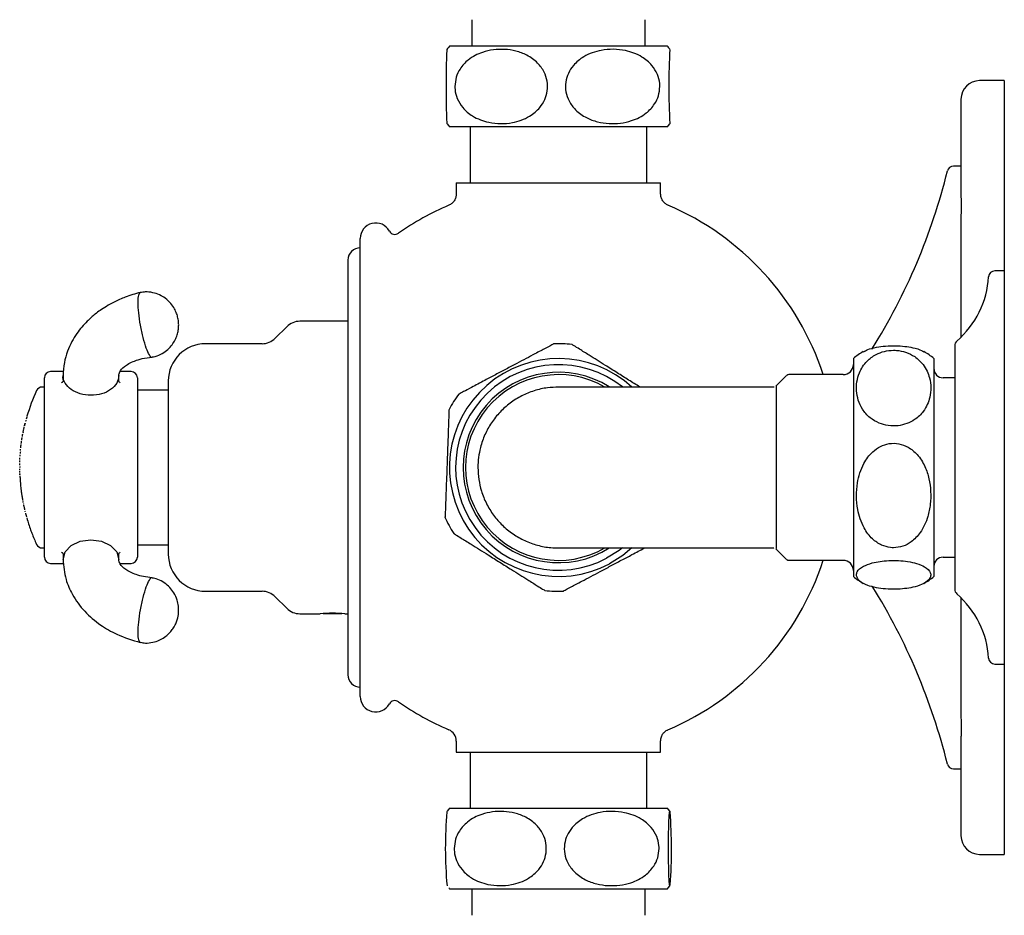
# Model space of a CAD drawing. Units: millimetres. Extents: x -607 to 1408, y -436 to 2157.
# Drawn here: x 1204 to 1363, y -273 to -128 of the extents above; entities that cross this region are included whole.
import ezdxf

# ---------------------------------------------------------------- set-up
doc = ezdxf.new("R2010")
doc.units = ezdxf.units.MM
doc.header["$LTSCALE"] = 0.5

msp = doc.modelspace()

# ---------------------------------------------------------------- linework, layer by layer
at = {"color": 7, "linetype": 'Continuous', "lineweight": 25}
for p, q in [((1276.68, -128.14), (1276.68, -132.43)), ((1304.68, -132.43), (1304.68, -128.14)), ((1308.28, -132.43), (1273.08, -132.43)), ((1362.68, -137.99), (1358.68, -137.99)), ((1362.68, -137.99), (1362.68, -168.74)), ((1355.68, -140.99), (1355.68, -156.85)), ((1308.28, -145.43), (1273.08, -145.43)), ((1276.43, -145.43), (1276.43, -154.49)), ((1304.93, -154.49), (1304.93, -145.43)), ((1355.68, -151.82), (1354.46, -151.82)), ((1274.18, -154.49), (1274.18, -156.29)), ((1274.18, -154.49), (1307.18, -154.49)), ((1307.18, -156.29), (1307.18, -154.49)), ((1355.68, -160.05), (1355.68, -179.45)), ((1258.68, -200.49), (1258.68, -163.49)), ((1256.68, -166.99), (1256.68, -233.99)), ((1362.68, -168.74), (1361.15, -168.74)), ((1362.68, -168.74), (1362.68, -229.82)), ((1246.8, -177.75), (1244.93, -179.61)), ((1256.68, -176.87), (1248.92, -176.87)), ((1242.81, -180.49), (1233.68, -180.49)), ((1354.68, -180.81), (1354.68, -218.67)), ((1338.3, -182.89), (1338.3, -217.45)), ((1338.3, -183.87), (1338.3, -183.87)), ((1338.3, -183.87), (1338.3, -217.12)), ((1351.3, -182.89), (1351.3, -217.45)), ((1207.68, -187.56), (1207.68, -185.99)), ((1210.74, -184.99), (1208.68, -184.99)), ((1210.68, -185.58), (1210.68, -186.54)), ((1219.68, -186.54), (1219.68, -185.58)), ((1221.68, -184.99), (1219.87, -184.99)), ((1222.68, -185.99), (1222.68, -187.56)), ((1327.53, -185.64), (1325.81, -187.36)), ((1336.68, -185.49), (1327.89, -185.49)), ((1354.68, -185.99), (1352.8, -185.99)), ((1207.68, -187.49), (1207.31, -187.49)), ((1207.68, -188.23), (1207.68, -187.56)), ((1222.68, -187.56), (1222.68, -188.23)), ((1227.68, -186.49), (1227.68, -214.49)), ((1325.48, -187.49), (1290.68, -187.49)), ((1325.49, -187.49), (1325.47, -187.49)), ((1227.68, -187.99), (1222.68, -187.99)), ((1204.82, -192.36), (1204.81, -192.38)), ((1204.85, -192.26), (1204.84, -192.28)), ((1204.85, -192.23), (1204.85, -192.26)), ((1204.54, -193.41), (1204.54, -193.41)), ((1207.68, -193.94), (1207.68, -192.49)), ((1207.68, -207.04), (1207.68, -193.94)), ((1222.68, -192.49), (1222.68, -193.94)), ((1222.68, -193.94), (1222.68, -207.04)), ((1203.79, -197.94), (1203.79, -197.96)), ((1258.68, -237.49), (1258.68, -200.49)), ((1204.03, -205.04), (1204.03, -205.05)), ((1204.31, -206.6), (1204.32, -206.62)), ((1207.68, -208.49), (1207.68, -207.04)), ((1222.68, -207.04), (1222.68, -208.49)), ((1207.68, -213.43), (1207.68, -212.76)), ((1222.68, -212.76), (1222.68, -213.43)), ((1222.68, -212.99), (1227.68, -212.99)), ((1207.31, -213.49), (1207.68, -213.49)), ((1207.68, -214.99), (1207.68, -213.43)), ((1210.68, -214.45), (1210.68, -215.4)), ((1219.68, -215.4), (1219.68, -214.45)), ((1222.68, -213.43), (1222.68, -214.99)), ((1290.68, -213.49), (1325.47, -213.49)), ((1325.49, -213.5), (1325.49, -213.5)), ((1325.8, -213.61), (1327.53, -215.35)), ((1208.68, -215.99), (1210.78, -215.99)), ((1219.89, -215.99), (1221.68, -215.99)), ((1327.89, -215.49), (1336.68, -215.49)), ((1352.8, -214.99), (1354.68, -214.99)), ((1338.3, -217.12), (1338.3, -217.12)), ((1338.3, -217.45), (1338.3, -218.09)), ((1351.3, -217.45), (1351.3, -218.09)), ((1354.68, -218.67), (1354.68, -220.17)), ((1233.68, -220.49), (1242.81, -220.49)), ((1244.93, -221.37), (1246.8, -223.24)), ((1355.68, -221.53), (1355.68, -240.93)), ((1248.92, -224.12), (1252.2, -224.12)), ((1254.18, -224.12), (1252.68, -224.12)), ((1255.68, -224.12), (1254.18, -224.12)), ((1256.18, -224.12), (1256.68, -224.12)), ((1362.68, -229.82), (1362.68, -232.24)), ((1361.15, -232.24), (1362.68, -232.24)), ((1362.68, -232.24), (1362.68, -262.99)), ((1274.18, -244.7), (1274.18, -246.49)), ((1307.18, -246.49), (1307.18, -244.7)), ((1355.68, -244.14), (1355.68, -259.99)), ((1274.18, -246.49), (1307.18, -246.49)), ((1276.43, -246.49), (1276.43, -255.55)), ((1304.93, -255.55), (1304.93, -246.49)), ((1354.46, -249.16), (1355.68, -249.16)), ((1273.08, -255.55), (1308.27, -255.55)), ((1308.27, -255.55), (1308.28, -255.55)), ((1358.68, -262.99), (1362.68, -262.99)), ((1273.08, -268.55), (1308.27, -268.55)), ((1276.68, -268.55), (1276.68, -272.84)), ((1304.68, -272.84), (1304.68, -268.55)), ((1308.27, -268.55), (1308.28, -268.55)), ((1308.68, -268.02), (1308.67, -268.05))]:
    msp.add_line(p, q, dxfattribs=at)
at = {"color": 7, "linetype": 'Continuous', "lineweight": 25, "flags": 128}
for points in [[(1204.84, -192.28), (1204.84, -192.28), (1204.84, -192.28), (1204.84, -192.28), (1204.84, -192.29), (1204.84, -192.29), (1204.84, -192.29), (1204.84, -192.29), (1204.84, -192.29)], [(1203.76, -198.24), (1203.76, -198.24), (1203.76, -198.24), (1203.76, -198.25), (1203.76, -198.25), (1203.76, -198.25), (1203.76, -198.25), (1203.76, -198.25), (1203.76, -198.25)], [(1203.79, -203.05), (1203.79, -203.05), (1203.79, -203.05), (1203.79, -203.05), (1203.79, -203.05), (1203.79, -203.05), (1203.79, -203.05), (1203.79, -203.05), (1203.79, -203.05)], [(1210.68, -215.35), (1210.68, -215.34), (1211.02, -214.12), (1212, -213.09), (1213.46, -212.4), (1215.18, -212.16), (1216.9, -212.4), (1218.36, -213.09), (1219.34, -214.12), (1219.68, -215.34), (1219.68, -215.34)], [(1219.86, -214.2), (1219.9, -214.17), (1219.91, -214.16)], [(1301.01, -213.49), (1300.51, -213.88), (1298.45, -215.16)], [(1302.54, -213.49), (1301.05, -214.71), (1298.92, -216.04)]]:
    msp.add_lwpolyline(points, dxfattribs=at)
at = {"color": 7, "linetype": 'Continuous', "lineweight": 25}
for centre, radius, start, end in [((1280.68, -138.93), 10, 139.4584, 143.2321), ((1300.68, -138.93), 10, 36.91, 40.5416), ((1409.65, -138.88), 101.15, 176.6298, 183.4116), ((1358.68, -140.99), 3, 90, 180), ((1280.68, -138.93), 10, 216.7067, 220.5416), ((1300.68, -138.93), 10, 319.4584, 323.2937), ((1256.44, -128.49), 100, 328.0737, 346.0605), ((1354.46, -152.82), 1, 90, 166.0605), ((1290.68, -199.49), 45, 113.17, 125.0502), ((1290.68, -199.49), 45, 18.1262, 66.8859), ((1261.18, -163.49), 2.5, 28.2728, 180), ((1264.26, -161.83), 1, 208.2728, 305.0502), ((1258.68, -166.99), 2, 90, 180), ((1345.18, -168.74), 15, 311.0145, 356.4167), ((1361.15, -169.74), 1, 90, 176.4167), ((1248.92, -179.87), 3, 90, 135), ((1242.81, -177.49), 3, 270, 315), ((1233.68, -186.49), 6, 90, 180), ((1290.68, -200.49), 20, 83.7706, 92.2611), ((1355.68, -180.81), 1, 131.0145, 180), ((1344.8, -190.49), 10, 119.2704, 130.5416), ((1344.8, -190.49), 10, 49.4584, 60.7495), ((1290.68, -200.49), 17.6, 47.6177, 297.9222), ((1290.68, -200.49), 16.61, 51.5266, 297.9222), ((1336.68, -183.87), 1.62, 270, 0), ((1208.68, -185.99), 1, 90, 180), ((1221.68, -185.99), 1, 0, 90), ((1290.68, -200.49), 15.38, 57.7286, 302.2714), ((1290.68, -200.49), 15, 60.0736, 299.9264), ((1327.89, -185.99), 0.5, 90, 135), ((1352.8, -184.49), 1.5, 180, 270), ((1207.31, -188.49), 1, 90, 155.2535), ((1233.35, -200.49), 29.67, 155.2535, 163.8233), ((1290.68, -200.49), 20, 143.6315, 152.0749), ((1233.35, -200.49), 29.67, 164.1265, 164.7308), ((1233.35, -200.49), 29.67, 163.9468, 164.082), ((1233.35, -200.49), 29.67, 175.5217, 175.6548), ((1233.35, -200.49), 29.67, 175.099, 175.5217), ((1233.35, -200.49), 29.67, 179.6745, 180), ((1233.35, -200.49), 29.67, 182.5941, 183.9587), ((1233.35, -200.49), 29.67, 183.9587, 184.8683), ((1233.35, -200.49), 29.67, 184.8683, 184.9398), ((1233.35, -200.49), 29.67, 184.9485, 185.2809), ((1233.35, -200.49), 29.67, 185.2809, 185.815), ((1233.35, -200.49), 29.67, 185.815, 186.7448), ((1233.35, -200.49), 29.67, 186.7448, 187.9212), ((1233.35, -200.49), 29.67, 187.9212, 188.3801), ((1233.35, -200.49), 29.67, 188.3801, 188.8163), ((1233.35, -200.49), 29.67, 188.847, 189.0826), ((1233.35, -200.49), 29.67, 189.0826, 189.1853), ((1233.35, -200.49), 29.67, 189.1853, 189.6542), ((1233.35, -200.49), 29.67, 189.6542, 189.8413), ((1233.35, -200.49), 29.67, 189.8413, 190.0019), ((1233.35, -200.49), 29.67, 190.0019, 190.1067), ((1233.35, -200.49), 29.67, 190.1067, 190.2174), ((1233.35, -200.49), 29.67, 191.9267, 192.2797), ((1233.35, -200.49), 29.67, 192.2797, 192.6586), ((1233.35, -200.49), 29.67, 192.6586, 193.2686), ((1233.35, -200.49), 29.67, 193.2686, 193.3458), ((1233.35, -200.49), 29.67, 195.963, 199.8787), ((1290.68, -200.49), 20, 203.5814, 212.2647), ((1233.35, -200.49), 29.67, 199.8787, 200.939), ((1233.35, -200.49), 29.67, 200.939, 204.7465), ((1207.31, -212.49), 1, 204.7465, 270), ((1233.68, -214.49), 6, 180, 270), ((1208.68, -214.99), 1, 180, 270), ((1221.68, -214.99), 1, 270, 0), ((1290.68, -201.49), 45, 293.1086, 341.8738), ((1327.89, -214.99), 0.5, 225, 270), ((1336.68, -217.12), 1.62, 0, 90), ((1352.8, -216.49), 1.5, 90, 180), ((1344.8, -210.49), 10, 229.4584, 240.7269), ((1344.8, -210.49), 10, 299.251, 310.5416), ((1242.81, -223.49), 3, 45, 90), ((1290.68, -200.49), 20, 263.7656, 272.266), ((1256.44, -272.49), 100, 13.9395, 31.8733), ((1355.68, -220.17), 1, 180, 228.9855), ((1345.18, -232.24), 15, 3.5833, 48.9855), ((1248.92, -221.12), 3, 225, 270), ((1254.18, -247.7), 23.66, 85.152, 94.7882), ((1361.15, -231.24), 1, 183.5833, 270), ((1258.68, -233.99), 2, 180, 270), ((1261.18, -237.49), 2.5, 180, 331.7272), ((1264.26, -239.15), 1, 54.9498, 151.7272), ((1290.68, -201.49), 45, 234.9498, 246.8294), ((1272.18, -244.7), 2, 359.9512, 66.6454), ((1354.46, -248.16), 1, 193.9395, 270), ((1280.68, -262.05), 10, 139.4584, 143.3927), ((1300.68, -262.05), 10, 36.6017, 40.5416), ((1337.5, -262.02), 65.09, 174.7899, 185.321), ((1229.18, -262.1), 79.76, 355.8245, 4.2955), ((1358.68, -259.99), 3, 180, 270), ((1280.68, -262.05), 10, 219.4176, 220.5416), ((1300.68, -262.05), 10, 319.4584, 323.3024)]:
    msp.add_arc(centre, radius, start, end, dxfattribs=at)
for points, knots in [([(1272.68, -132.95), (1272.67, -132.98), (1272.65, -133.03), (1272.62, -133.53), (1272.58, -134.51), (1272.56, -136), (1272.55, -137.61), (1272.54, -139.23), (1272.55, -140.76), (1272.56, -142.25), (1272.59, -143.74), (1272.63, -144.6), (1272.66, -144.94), (1272.67, -144.9), (1272.68, -144.9)], [0, 0, 0, 0, 0.073414, 0.161543, 0.281, 0.370179, 0.442418, 0.514987, 0.58025, 0.647089, 0.744957, 0.883914, 0.978559, 1, 1, 1, 1]), ([(1273.96, -138.93), (1274, -138.42), (1274.09, -137.41), (1274.84, -135.89), (1276.25, -134.38), (1278.16, -133.41), (1280.18, -132.96), (1282, -132.89), (1283.83, -133.16), (1285.66, -133.83), (1287.27, -134.96), (1288.38, -136.45), (1288.93, -138.05), (1288.95, -139.63), (1288.51, -141.11), (1287.57, -142.58), (1285.82, -144.02), (1283.6, -144.8), (1281.34, -144.99), (1279.14, -144.76), (1276.98, -143.96), (1275.25, -142.53), (1274.3, -141), (1273.98, -139.76), (1273.96, -139.09), (1273.96, -138.93)], [0, 0, 0, 0, 0.03251, 0.06492, 0.110247, 0.173789, 0.218319, 0.264116, 0.309476, 0.356302, 0.406956, 0.44783, 0.481604, 0.515486, 0.547049, 0.580538, 0.631538, 0.704783, 0.751972, 0.800529, 0.870084, 0.918815, 0.957039, 0.989718, 1, 1, 1, 1]), ([(1307.05, -138.93), (1307.01, -139.44), (1306.91, -140.45), (1306.15, -141.98), (1304.72, -143.49), (1302.76, -144.46), (1300.7, -144.91), (1298.84, -144.97), (1296.98, -144.7), (1295.12, -144.02), (1293.5, -142.91), (1292.36, -141.41), (1291.81, -139.81), (1291.79, -138.23), (1292.23, -136.76), (1293.19, -135.29), (1294.97, -133.84), (1297.25, -133.06), (1299.54, -132.87), (1301.79, -133.11), (1303.97, -133.9), (1305.73, -135.33), (1306.7, -136.87), (1307.03, -138.1), (1307.05, -138.77), (1307.05, -138.93)], [0, 0, 0, 0, 0.0325096, 0.0649191, 0.1102458, 0.1737874, 0.2189321, 0.2641159, 0.3102567, 0.3563051, 0.4069581, 0.447832, 0.4816053, 0.5154868, 0.5470492, 0.5805388, 0.6315379, 0.7047824, 0.7526586, 0.8005309, 0.8700852, 0.9188161, 0.9570395, 0.9897184, 1, 1, 1, 1]), ([(1274.18, -156.29), (1274.16, -156.48), (1274.13, -156.87), (1273.87, -157.4), (1273.48, -157.85), (1273.14, -158.03), (1272.97, -158.12)], [0, 0, 0, 0, 0.25, 0.500001, 0.75, 1, 1, 1, 1]), ([(1308.39, -158.12), (1308.22, -158.03), (1307.87, -157.85), (1307.49, -157.4), (1307.23, -156.87), (1307.2, -156.48), (1307.18, -156.29)], [0, 0, 0, 0, 0.25, 0.499999, 0.75, 1, 1, 1, 1]), ([(1355.68, -156.85), (1355.69, -157.03), (1355.71, -157.46), (1355.72, -158.59), (1355.68, -159.58), (1355.68, -160.05), (1355.68, -160.05)], [0, 0, 0, 0, 0.284644, 0.682705, 0.997212, 1, 1, 1, 1]), ([(1223.16, -172.21), (1222.34, -172.44), (1220.87, -172.86), (1219.07, -173.67), (1217.72, -174.41), (1216.73, -175.06), (1215.66, -175.85), (1214.33, -177.04), (1213.06, -178.54), (1212.05, -180.19), (1211.34, -181.77), (1210.8, -183.61), (1210.72, -184.93), (1210.68, -185.63)], [0, 0, 0, 0, 0.119403, 0.213781, 0.283968, 0.344302, 0.391827, 0.479062, 0.607646, 0.68823, 0.78012, 0.88381, 1, 1, 1, 1]), ([(1222.79, -173.8), (1222.81, -173.35), (1222.85, -172.47), (1223.06, -172.31), (1223.17, -172.23)], [0, 0, 0, 0, 0.509998, 1, 1, 1, 1]), ([(1225.07, -182.65), (1225.14, -182.64), (1225.62, -182.59), (1226.44, -182.24), (1227.41, -181.63), (1228.15, -180.88), (1228.69, -180.09), (1229.05, -179.3), (1229.26, -178.53), (1229.36, -177.8), (1229.35, -177.08), (1229.25, -176.35), (1229.03, -175.59), (1228.67, -174.79), (1228.08, -173.92), (1227.25, -173.16), (1226.25, -172.56), (1225.15, -172.21), (1224.09, -172.08), (1223.43, -172.2), (1223.17, -172.24)], [0, 0, 0, 0, 0.012182, 0.088462, 0.157175, 0.219973, 0.277643, 0.330451, 0.37848, 0.422009, 0.462655, 0.509058, 0.555335, 0.60578, 0.668331, 0.744824, 0.808605, 0.879132, 0.952182, 1, 1, 1, 1]), ([(1225.07, -182.65), (1225.07, -182.65), (1224.97, -182.81), (1224.63, -182.37), (1224.12, -181.31), (1223.6, -179.56), (1223.16, -177.53), (1222.85, -175.44), (1222.81, -174.35), (1222.79, -173.8)], [0, 0, 0, 0, 0.0076863, 0.1730719, 0.3384575, 0.5038432, 0.6692288, 0.8346143, 1, 1, 1, 1]), ([(1289.89, -180.54), (1289.9, -180.53), (1289.94, -180.51), (1289.48, -180.75), (1288.52, -181.27), (1286.66, -182.25), (1284.41, -183.44), (1282.82, -184.28), (1282.25, -184.59)], [0, 0, 0, 0, 0.068054, 0.194284, 0.329124, 0.536022, 0.833659, 1, 1, 1, 1]), ([(1303.83, -187.49), (1303.23, -187.12), (1302.05, -186.38), (1300.14, -185.18), (1297.97, -183.82), (1295.84, -182.48), (1294.13, -181.41), (1293.19, -180.82), (1292.88, -180.63), (1292.86, -180.61), (1292.85, -180.61)], [0, 0, 0, 0, 0.140225, 0.277653, 0.419069, 0.621638, 0.763561, 0.874882, 0.970056, 1, 1, 1, 1]), ([(1339.94, -181.82), (1340.14, -181.69), (1340.61, -181.4), (1341.89, -181.07), (1343.48, -180.85), (1345.1, -180.8), (1346.64, -180.9), (1348.11, -181.16), (1349.21, -181.47), (1349.56, -181.74), (1349.66, -181.82)], [0, 0, 0, 0, 0.116821, 0.272877, 0.399291, 0.526281, 0.640487, 0.75745, 0.928713, 1, 1, 1, 1]), ([(1219.68, -185.64), (1219.71, -185.44), (1219.76, -185.02), (1220.51, -184.14), (1221.87, -183.37), (1223.48, -182.86), (1224.52, -182.73), (1225.06, -182.67)], [0, 0, 0, 0, 0.204597, 0.431669, 0.691499, 0.83849, 1, 1, 1, 1]), ([(1344.8, -181.55), (1344.3, -181.59), (1343.28, -181.66), (1341.76, -182.27), (1340.25, -183.42), (1339.28, -184.99), (1338.82, -186.64), (1338.77, -188.14), (1339.04, -189.63), (1339.71, -191.12), (1340.83, -192.43), (1342.33, -193.34), (1343.92, -193.79), (1345.5, -193.8), (1346.98, -193.44), (1348.45, -192.68), (1349.89, -191.25), (1350.67, -189.42), (1350.87, -187.58), (1350.63, -185.77), (1349.84, -184.02), (1348.4, -182.61), (1346.87, -181.83), (1345.63, -181.57), (1344.96, -181.55), (1344.8, -181.55)], [0, 0, 0, 0, 0.0325095, 0.0649191, 0.1102457, 0.1737874, 0.2189321, 0.2641159, 0.3102566, 0.3563051, 0.406958, 0.447832, 0.4816053, 0.5154868, 0.5470493, 0.5805388, 0.6315378, 0.7047822, 0.7526587, 0.8005308, 0.8700851, 0.9188161, 0.9570394, 0.9897184, 1, 1, 1, 1]), ([(1215.18, -188.82), (1214.59, -188.78), (1213.42, -188.68), (1211.9, -187.94), (1210.97, -186.9), (1210.56, -186.05), (1210.68, -185.64), (1210.68, -185.63)], [0, 0, 0, 0, 0.2495078, 0.4990151, 0.7485226, 0.9980298, 1, 1, 1, 1]), ([(1219.68, -185.64), (1219.61, -186.06), (1219.48, -186.89), (1218.44, -187.95), (1216.95, -188.68), (1215.77, -188.78), (1215.18, -188.82)], [0, 0, 0, 0, 0.25, 0.5, 0.75, 1, 1, 1, 1]), ([(1282.25, -184.59), (1281.67, -184.89), (1280.5, -185.51), (1278.58, -186.53), (1276.75, -187.5), (1275.38, -188.23), (1274.65, -188.62), (1274.61, -188.64), (1274.59, -188.65)], [0, 0, 0, 0, 0.1679868, 0.3401006, 0.5733959, 0.7475587, 0.8886393, 1, 1, 1, 1]), ([(1210.68, -186.55), (1210.68, -186.55), (1210.68, -186.54), (1210.66, -186.57), (1210.63, -186.7), (1210.47, -186.79), (1210.44, -186.81)], [0, 0, 0, 0, 0.1431133, 0.5827175, 0.9121795, 1, 1, 1, 1]), ([(1219.91, -186.81), (1219.87, -186.78), (1219.72, -186.68), (1219.69, -186.58), (1219.68, -186.53), (1219.68, -186.54), (1219.68, -186.54)], [0, 0, 0, 0, 0.11445, 0.490681, 0.862596, 1, 1, 1, 1]), ([(1290.69, -187.52), (1290.1, -187.53), (1288.76, -187.56), (1286.74, -188.04), (1284.7, -188.88), (1282.84, -190.05), (1281.19, -191.52), (1279.82, -193.23), (1278.75, -195.16), (1277.91, -197.58), (1277.52, -200.69), (1277.98, -203.79), (1279, -206.35), (1280.15, -208.22), (1281.6, -209.88), (1283.3, -211.27), (1285.22, -212.36), (1287.28, -213.09), (1289.14, -213.47), (1290.28, -213.45), (1290.7, -213.45)], [0, 0, 0, 0, 0.043912, 0.098348, 0.151249, 0.205684, 0.258585, 0.313019, 0.365919, 0.420353, 0.499988, 0.594319, 0.647218, 0.701651, 0.75455, 0.808984, 0.861884, 0.916317, 0.969218, 1, 1, 1, 1]), ([(1325.82, -187.37), (1325.82, -187.39), (1325.82, -187.41), (1325.82, -187.9), (1325.82, -188.75), (1325.82, -189.93), (1325.82, -191.42), (1325.82, -193.15), (1325.82, -195.1), (1325.82, -197.54), (1325.82, -200.69), (1325.82, -203.83), (1325.82, -206.42), (1325.82, -208.31), (1325.82, -209.99), (1325.82, -211.39), (1325.82, -212.5), (1325.82, -213.24), (1325.82, -213.62), (1325.82, -213.6), (1325.82, -213.59)], [0, 0, 0, 0, 0.043577, 0.098062, 0.15101, 0.205493, 0.258441, 0.312924, 0.36587, 0.420353, 0.500058, 0.594473, 0.647419, 0.701901, 0.754847, 0.809329, 0.862276, 0.916758, 0.969705, 1, 1, 1, 1]), ([(1207.68, -192.49), (1207.68, -192.31), (1207.68, -191.31), (1207.68, -189.66), (1207.68, -188.71), (1207.68, -188.23)], [0, 0, 0, 0, 0.09772, 0.543427, 1, 1, 1, 1]), ([(1222.68, -188.23), (1222.68, -188.71), (1222.68, -189.66), (1222.68, -191.31), (1222.68, -192.31), (1222.68, -192.49)], [0, 0, 0, 0, 0.456573, 0.90228, 1, 1, 1, 1]), ([(1273.01, -191.13), (1273, -191.18), (1273, -191.28), (1272.97, -192.16), (1272.91, -193.79), (1272.83, -196.02), (1272.74, -198.38), (1272.67, -200.49), (1272.59, -202.63), (1272.51, -204.76), (1272.44, -206.64), (1272.4, -207.91), (1272.38, -208.52), (1272.38, -208.49), (1272.38, -208.48)], [0, 0, 0, 0, 0.0650136, 0.1298271, 0.2204731, 0.3475459, 0.4365975, 0.5281821, 0.6188944, 0.7125376, 0.8138354, 0.8955764, 0.9631177, 1, 1, 1, 1]), ([(1204.34, -194.25), (1204.35, -194.2), (1204.37, -194.12), (1204.39, -194.02), (1204.4, -193.97), (1204.41, -193.94), (1204.41, -193.93), (1204.41, -193.93)], [0, 0, 0, 0, 0.487268, 0.73155, 0.853339, 0.930114, 1, 1, 1, 1]), ([(1204.46, -193.74), (1204.46, -193.73), (1204.47, -193.69), (1204.49, -193.6), (1204.51, -193.53), (1204.52, -193.47)], [0, 0, 0, 0, 0.216757, 0.403115, 1, 1, 1, 1]), ([(1204.47, -193.7), (1204.47, -193.71), (1204.46, -193.71), (1204.46, -193.73), (1204.46, -193.74), (1204.46, -193.74)], [0, 0, 0, 0, 0.289951, 0.579747, 1, 1, 1, 1]), ([(1204.54, -193.41), (1204.53, -193.43), (1204.53, -193.46), (1204.52, -193.49), (1204.51, -193.51), (1204.51, -193.52)], [0, 0, 0, 0, 0.500028, 0.749946, 1, 1, 1, 1]), ([(1204.52, -193.46), (1204.53, -193.45), (1204.53, -193.43), (1204.54, -193.39), (1204.55, -193.36), (1204.55, -193.34)], [0, 0, 0, 0, 0.279165, 0.554087, 1, 1, 1, 1]), ([(1204.52, -193.47), (1204.52, -193.47), (1204.52, -193.47), (1204.52, -193.47), (1204.52, -193.47), (1204.52, -193.46)], [0, 0, 0, 0, 0.2950118, 0.5694498, 1, 1, 1, 1]), ([(1204.55, -193.34), (1204.55, -193.35), (1204.55, -193.37), (1204.54, -193.39), (1204.54, -193.4), (1204.54, -193.4)], [0, 0, 0, 0, 0.635334, 0.952937, 1, 1, 1, 1]), ([(1204.65, -192.97), (1204.65, -192.97), (1204.65, -192.97), (1204.65, -192.98), (1204.64, -192.99), (1204.64, -192.99), (1204.64, -192.99)], [0, 0, 0, 0, 0.0706336, 0.1766884, 0.5365718, 1, 1, 1, 1]), ([(1204.64, -192.99), (1204.64, -193), (1204.64, -193), (1204.64, -193.01), (1204.64, -193.02), (1204.64, -193.02), (1204.64, -193.02)], [0, 0, 0, 0, 0.306062, 0.643751, 0.877034, 1, 1, 1, 1]), ([(1204.68, -192.86), (1204.67, -192.87), (1204.67, -192.89), (1204.66, -192.93), (1204.65, -192.96), (1204.65, -192.97), (1204.65, -192.97)], [0, 0, 0, 0, 0.290388, 0.577167, 0.820944, 1, 1, 1, 1]), ([(1204.11, -195.44), (1204.12, -195.4), (1204.13, -195.34), (1204.14, -195.26), (1204.15, -195.21), (1204.16, -195.16), (1204.17, -195.13), (1204.17, -195.11), (1204.17, -195.1), (1204.17, -195.1), (1204.17, -195.09)], [0, 0, 0, 0, 0.319566, 0.479347, 0.639127, 0.795353, 0.862894, 0.920177, 0.97732, 1, 1, 1, 1]), ([(1204.12, -195.42), (1204.11, -195.43), (1204.11, -195.44), (1204.11, -195.45), (1204.11, -195.45)], [0, 0, 0, 0, 0.892598, 1, 1, 1, 1]), ([(1204.11, -195.48), (1204.11, -195.47), (1204.11, -195.47), (1204.11, -195.47), (1204.11, -195.46), (1204.11, -195.45), (1204.11, -195.44), (1204.11, -195.44)], [0, 0, 0, 0, 0.2396931, 0.4033688, 0.5678356, 0.794868, 1, 1, 1, 1]), ([(1204.21, -194.91), (1204.21, -194.9), (1204.21, -194.88), (1204.22, -194.83), (1204.24, -194.73), (1204.26, -194.63), (1204.27, -194.58)], [0, 0, 0, 0, 0.08174, 0.163625, 0.490565, 1, 1, 1, 1]), ([(1204.23, -194.82), (1204.22, -194.83), (1204.22, -194.85), (1204.21, -194.89), (1204.21, -194.9), (1204.21, -194.91)], [0, 0, 0, 0, 0.2756024, 0.5513767, 1, 1, 1, 1]), ([(1204.27, -194.58), (1204.28, -194.57), (1204.28, -194.55), (1204.29, -194.51), (1204.29, -194.48), (1204.3, -194.46), (1204.3, -194.45)], [0, 0, 0, 0, 0.167295, 0.335453, 0.666886, 1, 1, 1, 1]), ([(1204.3, -194.45), (1204.3, -194.44), (1204.3, -194.44), (1204.3, -194.43), (1204.31, -194.43), (1204.31, -194.42)], [0, 0, 0, 0, 0.499891, 0.749876, 1, 1, 1, 1]), ([(1204.32, -194.34), (1204.33, -194.33), (1204.33, -194.31), (1204.34, -194.29), (1204.34, -194.26), (1204.34, -194.25)], [0, 0, 0, 0, 0.288274, 0.576507, 1, 1, 1, 1]), ([(1203.86, -197.23), (1203.86, -197.21), (1203.87, -197.13), (1203.88, -197.02), (1203.89, -196.94), (1203.9, -196.89)], [0, 0, 0, 0, 0.249994, 0.624993, 1, 1, 1, 1]), ([(1203.9, -196.85), (1203.9, -196.84), (1203.91, -196.82), (1203.91, -196.8), (1203.91, -196.78), (1203.91, -196.76)], [0, 0, 0, 0, 0.251201, 0.502305, 1, 1, 1, 1]), ([(1203.9, -196.89), (1203.9, -196.89), (1203.9, -196.88), (1203.9, -196.86), (1203.9, -196.85), (1203.9, -196.85), (1203.9, -196.85)], [0, 0, 0, 0, 0.3254574, 0.6493969, 0.856461, 1, 1, 1, 1]), ([(1203.93, -196.64), (1203.93, -196.63), (1203.93, -196.63), (1203.93, -196.61), (1203.94, -196.6), (1203.94, -196.59)], [0, 0, 0, 0, 0.2507758, 0.5015167, 1, 1, 1, 1]), ([(1203.93, -196.6), (1203.93, -196.61), (1203.93, -196.61), (1203.93, -196.62), (1203.93, -196.63), (1203.93, -196.64)], [0, 0, 0, 0, 0.250549, 0.501039, 1, 1, 1, 1]), ([(1203.94, -196.59), (1203.94, -196.57), (1203.95, -196.52), (1203.96, -196.43), (1203.97, -196.37), (1203.97, -196.34)], [0, 0, 0, 0, 0.249998, 0.624991, 1, 1, 1, 1]), ([(1203.97, -196.34), (1203.97, -196.33), (1203.97, -196.31), (1203.98, -196.29), (1203.98, -196.27), (1203.98, -196.26), (1203.98, -196.26)], [0, 0, 0, 0, 0.2506569, 0.5682016, 0.8122677, 1, 1, 1, 1]), ([(1204.01, -196.09), (1204.01, -196.07), (1204.02, -196.03), (1204.03, -195.95), (1204.04, -195.89), (1204.04, -195.86)], [0, 0, 0, 0, 0.261822, 0.523641, 1, 1, 1, 1]), ([(1204.01, -196.07), (1204.01, -196.08), (1204.01, -196.08), (1204.01, -196.08), (1204.01, -196.09), (1204.01, -196.09)], [0, 0, 0, 0, 0.357849, 0.678926, 1, 1, 1, 1]), ([(1204.04, -195.86), (1204.05, -195.84), (1204.05, -195.82), (1204.05, -195.79), (1204.06, -195.77), (1204.06, -195.77)], [0, 0, 0, 0, 0.499986, 0.749946, 1, 1, 1, 1]), ([(1204.06, -195.77), (1204.06, -195.76), (1204.06, -195.74), (1204.07, -195.72), (1204.07, -195.7), (1204.07, -195.69), (1204.07, -195.69)], [0, 0, 0, 0, 0.2908416, 0.5815995, 0.8951351, 1, 1, 1, 1]), ([(1204.07, -195.69), (1204.07, -195.68), (1204.07, -195.66), (1204.08, -195.64), (1204.08, -195.63), (1204.08, -195.62)], [0, 0, 0, 0, 0.288371, 0.576769, 1, 1, 1, 1]), ([(1344.8, -213.45), (1345.31, -213.4), (1346.33, -213.3), (1347.85, -212.45), (1349.36, -210.87), (1350.33, -208.7), (1350.78, -206.42), (1350.84, -204.36), (1350.57, -202.3), (1349.9, -200.24), (1348.78, -198.44), (1347.28, -197.18), (1345.68, -196.57), (1344.1, -196.54), (1342.63, -197.04), (1341.16, -198.09), (1339.72, -200.06), (1338.94, -202.59), (1338.74, -205.13), (1338.98, -207.62), (1339.77, -210.04), (1341.21, -211.99), (1342.74, -213.06), (1343.98, -213.42), (1344.64, -213.45), (1344.8, -213.45)], [0, 0, 0, 0, 0.032509, 0.064919, 0.110246, 0.173787, 0.218932, 0.264116, 0.310257, 0.356305, 0.406958, 0.447832, 0.481605, 0.515487, 0.547049, 0.580539, 0.631538, 0.704782, 0.752659, 0.800531, 0.870085, 0.918816, 0.957039, 0.989718, 1, 1, 1, 1]), ([(1203.73, -198.68), (1203.74, -198.66), (1203.74, -198.62), (1203.74, -198.53), (1203.75, -198.47), (1203.75, -198.42)], [0, 0, 0, 0, 0.252021, 0.504041, 1, 1, 1, 1]), ([(1203.8, -197.76), (1203.8, -197.76), (1203.81, -197.76), (1203.81, -197.75), (1203.81, -197.71), (1203.82, -197.63), (1203.82, -197.56), (1203.83, -197.51)], [0, 0, 0, 0, 0.034354, 0.055991, 0.12796, 0.411211, 1, 1, 1, 1]), ([(1203.85, -197.3), (1203.85, -197.29), (1203.85, -197.28), (1203.86, -197.26), (1203.86, -197.24), (1203.86, -197.23)], [0, 0, 0, 0, 0.287266, 0.574518, 1, 1, 1, 1]), ([(1203.68, -200.11), (1203.68, -200.08), (1203.68, -200.03), (1203.68, -199.97), (1203.68, -199.92), (1203.68, -199.88), (1203.69, -199.86), (1203.69, -199.84), (1203.69, -199.84), (1203.69, -199.83)], [0, 0, 0, 0, 0.313452, 0.470178, 0.626904, 0.784548, 0.854512, 0.924959, 1, 1, 1, 1]), ([(1203.68, -200.14), (1203.68, -200.14), (1203.68, -200.13), (1203.68, -200.12), (1203.68, -200.12), (1203.68, -200.11)], [0, 0, 0, 0, 0.3227697, 0.6607772, 1, 1, 1, 1]), ([(1203.69, -199.62), (1203.69, -199.58), (1203.69, -199.53), (1203.7, -199.47), (1203.7, -199.43), (1203.7, -199.4), (1203.7, -199.38), (1203.7, -199.36), (1203.7, -199.35), (1203.7, -199.35)], [0, 0, 0, 0, 0.354103, 0.531138, 0.677351, 0.774229, 0.837291, 0.90043, 1, 1, 1, 1]), ([(1203.69, -199.83), (1203.69, -199.83), (1203.69, -199.83), (1203.69, -199.83), (1203.69, -199.82), (1203.69, -199.82), (1203.69, -199.82)], [0, 0, 0, 0, 0.1437476, 0.4622699, 0.7287854, 1, 1, 1, 1]), ([(1203.71, -199.19), (1203.71, -199.17), (1203.71, -199.15), (1203.71, -199.1), (1203.71, -199.04), (1203.72, -198.98), (1203.72, -198.95)], [0, 0, 0, 0, 0.179287, 0.268971, 0.627627, 1, 1, 1, 1]), ([(1203.72, -198.95), (1203.72, -198.94), (1203.72, -198.94), (1203.72, -198.93), (1203.72, -198.93), (1203.72, -198.92), (1203.72, -198.92)], [0, 0, 0, 0, 0.360665, 0.629011, 0.900108, 1, 1, 1, 1]), ([(1203.68, -200.56), (1203.68, -200.56), (1203.68, -200.55), (1203.68, -200.55), (1203.68, -200.55), (1203.68, -200.54), (1203.68, -200.54)], [0, 0, 0, 0, 0.377703, 0.683156, 0.881007, 1, 1, 1, 1]), ([(1203.68, -200.72), (1203.68, -200.72), (1203.68, -200.72), (1203.68, -200.71), (1203.68, -200.7), (1203.68, -200.7), (1203.68, -200.7)], [0, 0, 0, 0, 0.160011, 0.439282, 0.909976, 1, 1, 1, 1]), ([(1203.68, -200.92), (1203.68, -200.9), (1203.68, -200.87), (1203.68, -200.8), (1203.68, -200.76), (1203.68, -200.72)], [0, 0, 0, 0, 0.250079, 0.500158, 1, 1, 1, 1]), ([(1203.68, -200.93), (1203.68, -200.93), (1203.68, -200.93), (1203.68, -200.93), (1203.68, -200.92), (1203.68, -200.92), (1203.68, -200.92)], [0, 0, 0, 0, 0.2944462, 0.5884032, 0.8844632, 1, 1, 1, 1]), ([(1203.69, -201.13), (1203.69, -201.13), (1203.69, -201.12), (1203.69, -201.11), (1203.68, -201.09), (1203.68, -201.09), (1203.68, -201.09)], [0, 0, 0, 0, 0.184414, 0.36834, 0.630957, 1, 1, 1, 1]), ([(1203.69, -201.3), (1203.69, -201.28), (1203.69, -201.25), (1203.69, -201.2), (1203.69, -201.16), (1203.69, -201.13)], [0, 0, 0, 0, 0.264442, 0.528881, 1, 1, 1, 1]), ([(1203.7, -201.52), (1203.7, -201.51), (1203.7, -201.49), (1203.69, -201.47), (1203.69, -201.45), (1203.69, -201.45), (1203.69, -201.44)], [0, 0, 0, 0, 0.31148, 0.501943, 0.69268, 1, 1, 1, 1]), ([(1203.7, -201.52), (1203.7, -201.53), (1203.7, -201.55), (1203.7, -201.58), (1203.7, -201.59), (1203.7, -201.61)], [0, 0, 0, 0, 0.293265, 0.567117, 1, 1, 1, 1]), ([(1203.7, -201.65), (1203.7, -201.64), (1203.7, -201.62), (1203.7, -201.58), (1203.7, -201.54), (1203.7, -201.52)], [0, 0, 0, 0, 0.251164, 0.502327, 1, 1, 1, 1]), ([(1204.18, -205.9), (1204.18, -205.9), (1204.18, -205.91), (1204.18, -205.92), (1204.18, -205.93), (1204.18, -205.93)], [0, 0, 0, 0, 0.270299, 0.539296, 1, 1, 1, 1]), ([(1204.18, -205.93), (1204.18, -205.94), (1204.19, -205.95), (1204.19, -205.97), (1204.19, -205.98), (1204.19, -205.98)], [0, 0, 0, 0, 0.499762, 0.749883, 1, 1, 1, 1]), ([(1204.22, -206.13), (1204.22, -206.13), (1204.22, -206.13), (1204.22, -206.12), (1204.21, -206.11), (1204.21, -206.1), (1204.21, -206.09)], [0, 0, 0, 0, 0.2650469, 0.5145898, 0.7666741, 1, 1, 1, 1]), ([(1204.23, -206.16), (1204.23, -206.16), (1204.22, -206.15), (1204.22, -206.14), (1204.22, -206.14), (1204.22, -206.13)], [0, 0, 0, 0, 0.26457, 0.528595, 1, 1, 1, 1]), ([(1204.26, -206.36), (1204.27, -206.36), (1204.27, -206.37), (1204.27, -206.38), (1204.27, -206.39), (1204.27, -206.4), (1204.27, -206.41)], [0, 0, 0, 0, 0.278478, 0.555902, 0.836367, 1, 1, 1, 1]), ([(1204.55, -207.64), (1204.55, -207.62), (1204.54, -207.59), (1204.53, -207.55), (1204.53, -207.53), (1204.52, -207.52)], [0, 0, 0, 0, 0.499849, 0.749732, 1, 1, 1, 1]), ([(1204.62, -207.89), (1204.62, -207.89), (1204.62, -207.91), (1204.63, -207.94), (1204.63, -207.95), (1204.63, -207.96), (1204.64, -207.96)], [0, 0, 0, 0, 0.271971, 0.541996, 0.924474, 1, 1, 1, 1]), ([(1204.64, -207.96), (1204.64, -207.97), (1204.64, -207.97), (1204.64, -207.98), (1204.64, -207.98), (1204.64, -207.98)], [0, 0, 0, 0, 0.3414751, 0.7934759, 1, 1, 1, 1]), ([(1204.64, -207.98), (1204.64, -208), (1204.65, -208.02), (1204.66, -208.05), (1204.67, -208.08), (1204.67, -208.1)], [0, 0, 0, 0, 0.274338, 0.572296, 1, 1, 1, 1]), ([(1204.68, -208.14), (1204.68, -208.15), (1204.68, -208.15), (1204.68, -208.15), (1204.68, -208.15), (1204.68, -208.15), (1204.69, -208.15)], [0, 0, 0, 0, 0.120099, 0.329119, 0.790905, 1, 1, 1, 1]), ([(1204.69, -208.15), (1204.69, -208.16), (1204.69, -208.18), (1204.7, -208.2), (1204.7, -208.22), (1204.71, -208.23)], [0, 0, 0, 0, 0.279294, 0.569813, 1, 1, 1, 1]), ([(1204.71, -208.23), (1204.71, -208.24), (1204.71, -208.26), (1204.72, -208.3), (1204.73, -208.32), (1204.74, -208.34)], [0, 0, 0, 0, 0.262672, 0.524007, 1, 1, 1, 1]), ([(1204.76, -208.42), (1204.76, -208.42), (1204.76, -208.43), (1204.77, -208.45), (1204.77, -208.46), (1204.77, -208.47), (1204.77, -208.48)], [0, 0, 0, 0, 0.172713, 0.346009, 0.556425, 1, 1, 1, 1]), ([(1207.68, -212.76), (1207.68, -212.67), (1207.68, -212.19), (1207.68, -210.89), (1207.68, -209.3), (1207.68, -208.49)], [0, 0, 0, 0, 0.09772, 0.543427, 1, 1, 1, 1]), ([(1222.68, -208.49), (1222.68, -209.3), (1222.68, -210.89), (1222.68, -212.19), (1222.68, -212.67), (1222.68, -212.76)], [0, 0, 0, 0, 0.456573, 0.90228, 1, 1, 1, 1]), ([(1273.79, -211.15), (1273.78, -211.14), (1273.74, -211.12), (1274.15, -211.38), (1275.05, -211.94), (1276.79, -213.03), (1279, -214.41), (1281.22, -215.81), (1283.4, -217.17), (1285.52, -218.5), (1287.23, -219.57), (1288.17, -220.16), (1288.48, -220.36), (1288.5, -220.37), (1288.51, -220.37)], [0, 0, 0, 0, 0.0308551, 0.0939878, 0.1609751, 0.2629856, 0.4094925, 0.5052567, 0.6010128, 0.7401386, 0.8376125, 0.9140683, 0.9794344, 1, 1, 1, 1]), ([(1210.45, -214.17), (1210.48, -214.2), (1210.64, -214.31), (1210.66, -214.41), (1210.68, -214.45), (1210.68, -214.44), (1210.68, -214.44)], [0, 0, 0, 0, 0.11527, 0.491153, 0.862724, 1, 1, 1, 1]), ([(1219.68, -214.44), (1219.68, -214.44), (1219.68, -214.45), (1219.7, -214.41), (1219.73, -214.28), (1219.88, -214.19), (1219.92, -214.17)], [0, 0, 0, 0, 0.142967, 0.58212, 0.911244, 1, 1, 1, 1]), ([(1299.11, -216.4), (1299.68, -216.09), (1300.85, -215.47), (1302.73, -214.48), (1303.89, -213.86), (1304.54, -213.52)], [0, 0, 0, 0, 0.3025151, 0.6124619, 1, 1, 1, 1]), ([(1210.68, -215.35), (1210.77, -216.44), (1210.95, -218.37), (1212.2, -221.23), (1214.09, -223.82), (1216.55, -225.9), (1219.57, -227.67), (1221.87, -228.38), (1223.16, -228.77)], [0, 0, 0, 0, 0.178061, 0.317679, 0.490248, 0.663525, 0.810845, 1, 1, 1, 1]), ([(1225.06, -218.32), (1224.59, -218.26), (1223.67, -218.15), (1222.12, -217.71), (1220.7, -216.98), (1219.8, -216.07), (1219.72, -215.59), (1219.68, -215.34)], [0, 0, 0, 0, 0.137758, 0.26945, 0.519277, 0.759643, 1, 1, 1, 1]), ([(1338.8, -217.84), (1338.83, -218.02), (1338.89, -218.37), (1339.4, -218.95), (1340.38, -219.5), (1341.87, -219.92), (1343.48, -220.14), (1345.1, -220.19), (1346.63, -220.08), (1348.13, -219.83), (1349.61, -219.34), (1350.5, -218.71), (1350.84, -218.04), (1350.78, -217.33), (1350.11, -216.61), (1348.71, -216.01), (1347.19, -215.67), (1345.6, -215.51), (1344.03, -215.51), (1342.56, -215.66), (1341.09, -215.95), (1339.67, -216.51), (1338.91, -217.19), (1338.83, -217.67), (1338.8, -217.84)], [0, 0, 0, 0, 0.041973, 0.084976, 0.143267, 0.186783, 0.222033, 0.257444, 0.28929, 0.321904, 0.36966, 0.437466, 0.483649, 0.531161, 0.608542, 0.659713, 0.699807, 0.733369, 0.76703, 0.798586, 0.832293, 0.884014, 0.958418, 1, 1, 1, 1]), ([(1291.47, -220.45), (1291.46, -220.45), (1291.42, -220.47), (1291.88, -220.23), (1292.84, -219.72), (1294.69, -218.74), (1296.94, -217.54), (1298.54, -216.7), (1299.11, -216.4)], [0, 0, 0, 0, 0.068057, 0.194287, 0.329126, 0.536024, 0.83366, 1, 1, 1, 1]), ([(1222.79, -227.18), (1222.81, -226.64), (1222.85, -225.55), (1223.16, -223.45), (1223.6, -221.42), (1224.12, -219.68), (1224.63, -218.61), (1224.97, -218.17), (1225.07, -218.33), (1225.07, -218.34)], [0, 0, 0, 0, 0.165371, 0.330741, 0.496112, 0.661482, 0.826853, 0.992223, 1, 1, 1, 1]), ([(1223.18, -228.73), (1223.44, -228.78), (1224.11, -228.91), (1225.15, -228.77), (1226.2, -228.44), (1227.07, -227.94), (1227.78, -227.35), (1228.32, -226.72), (1228.73, -226.07), (1229.02, -225.42), (1229.25, -224.64), (1229.37, -223.79), (1229.33, -222.83), (1229.12, -221.81), (1228.65, -220.77), (1227.92, -219.83), (1227.04, -219.09), (1226.07, -218.55), (1225.37, -218.41), (1225.07, -218.35)], [0, 0, 0, 0, 0.049653, 0.122154, 0.187892, 0.248192, 0.303531, 0.354052, 0.399864, 0.44164, 0.482888, 0.548035, 0.596304, 0.65655, 0.736453, 0.801213, 0.871281, 0.944153, 1, 1, 1, 1]), ([(1223.17, -228.76), (1223.06, -228.68), (1222.85, -228.51), (1222.81, -227.63), (1222.79, -227.18)], [0, 0, 0, 0, 0.489809, 1, 1, 1, 1]), ([(1355.68, -240.93), (1355.69, -241.34), (1355.71, -242.32), (1355.72, -243.44), (1355.68, -243.98), (1355.68, -244.14), (1355.68, -244.14)], [0, 0, 0, 0, 0.284644, 0.682705, 0.997212, 1, 1, 1, 1]), ([(1307.18, -244.71), (1307.2, -244.46), (1307.25, -244.02), (1307.55, -243.49), (1307.91, -243.14), (1308.17, -242.95), (1308.32, -242.89), (1308.34, -242.89)], [0, 0, 0, 0, 0.318155, 0.576517, 0.79167, 0.973206, 1, 1, 1, 1]), ([(1273.85, -262.05), (1273.89, -261.54), (1273.98, -260.53), (1274.73, -259.01), (1276.13, -257.5), (1278.03, -256.53), (1280.04, -256.08), (1281.84, -256.01), (1283.67, -256.28), (1285.49, -256.95), (1287.08, -258.08), (1288.19, -259.57), (1288.73, -261.17), (1288.75, -262.75), (1288.32, -264.23), (1287.39, -265.7), (1285.65, -267.14), (1283.43, -267.92), (1281.19, -268.11), (1279, -267.88), (1276.85, -267.08), (1275.14, -265.65), (1274.19, -264.12), (1273.87, -262.88), (1273.85, -262.21), (1273.85, -262.05)], [0, 0, 0, 0, 0.03251, 0.06492, 0.110247, 0.173789, 0.218319, 0.264116, 0.309476, 0.356302, 0.406956, 0.44783, 0.481604, 0.515486, 0.547049, 0.580539, 0.631538, 0.704783, 0.751972, 0.800529, 0.870084, 0.918815, 0.957039, 0.989718, 1, 1, 1, 1]), ([(1306.94, -262.05), (1306.89, -262.56), (1306.8, -263.57), (1306.03, -265.1), (1304.59, -266.61), (1302.64, -267.58), (1300.57, -268.03), (1298.71, -268.09), (1296.83, -267.82), (1294.96, -267.15), (1293.31, -266.03), (1292.17, -264.53), (1291.61, -262.93), (1291.59, -261.35), (1292.04, -259.88), (1293, -258.41), (1294.79, -256.96), (1297.07, -256.19), (1299.38, -255.99), (1301.64, -256.22), (1303.84, -257.02), (1305.61, -258.45), (1306.58, -259.99), (1306.91, -261.22), (1306.93, -261.89), (1306.94, -262.05)], [0, 0, 0, 0, 0.03251, 0.06492, 0.110247, 0.173789, 0.218319, 0.264116, 0.309476, 0.356302, 0.406956, 0.44783, 0.481604, 0.515486, 0.547049, 0.580538, 0.631538, 0.704783, 0.751972, 0.800529, 0.870084, 0.918815, 0.957039, 0.989718, 1, 1, 1, 1]), ([(1308.67, -268.05), (1308.66, -268.02), (1308.62, -267.97), (1308.57, -267.45), (1308.52, -266.47), (1308.48, -264.98), (1308.45, -263.38), (1308.45, -261.75), (1308.46, -260.22), (1308.48, -258.73), (1308.53, -257.25), (1308.59, -256.37), (1308.65, -256.03), (1308.67, -256.08), (1308.68, -256.1)], [0, 0, 0, 0, 0.082315, 0.166652, 0.280969, 0.36631, 0.435441, 0.504887, 0.567342, 0.631305, 0.724962, 0.85794, 0.948512, 1, 1, 1, 1])]:
    msp.add_open_spline(points, degree=3, knots=knots, dxfattribs=at)

doc.saveas('drawing.dxf')
